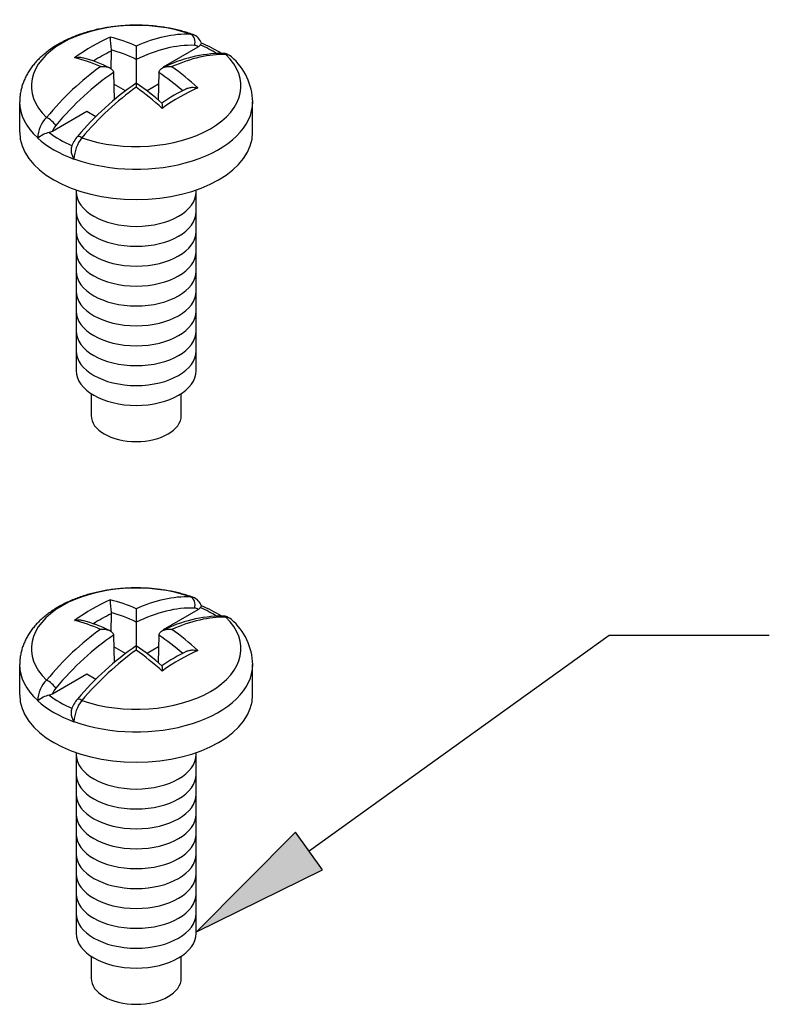
# Model space of a CAD drawing. Units: inches. Extents: x 0.2 to 21.8, y 0.7 to 16.3.
# Drawn here: x 6.5 to 7.6, y 3.2 to 4.8 of the extents above; entities that cross this region are included whole.
import ezdxf

# ---------------------------------------------------------------- set-up
doc = ezdxf.new("R2010")
doc.units = ezdxf.units.IN
doc.header["$MEASUREMENT"] = 0
for name, color, linetype in [('DV1_Default', 7, 'Continuous'), ('DV1_DIM', 7, 'Continuous'), ('VPORTS_DV', 7, 'Continuous')]:
    doc.layers.add(name, color=color, linetype=linetype)

# ---------------------------------------------------------------- blocks, each defined once
blk = doc.blocks.new('SE')
at = {"layer": 'DV1_DIM', "linetype": 'Continuous'}
blk.add_hatch(color=7, dxfattribs=at).paths.add_polyline_path([(6.8936, 3.5031), (6.7373, 3.3458), (6.9362, 3.4439)])
at = {"layer": 'DV1_Default', "color": 7, "linetype": 'Continuous'}
for p, q in [((6.6028, 4.7342), (6.6024, 4.7065)), ((6.6027, 4.7363), (6.6028, 4.7342)), ((6.6423, 4.7423), (6.6423, 4.721)), ((6.6856, 4.7096), (6.7398, 4.7409)), ((6.6423, 4.721), (6.6423, 4.6836)), ((6.6856, 4.7096), (6.6855, 4.7084)), ((6.6867, 4.709), (6.6856, 4.7096)), ((6.6065, 4.7003), (6.6078, 4.6576)), ((6.6781, 4.7003), (6.6768, 4.6577)), ((6.6253, 4.6715), (6.6071, 4.682)), ((6.6423, 4.6837), (6.6423, 4.6771)), ((6.6775, 4.682), (6.6594, 4.6715)), ((6.4585, 4.6542), (6.4585, 4.6063)), ((6.826, 4.6063), (6.826, 4.6542)), ((6.5101, 4.6082), (6.5643, 4.6395)), ((6.5643, 4.6395), (6.5788, 4.6311)), ((6.487, 4.5971), (6.487, 4.5974)), ((6.487, 4.5971), (6.4873, 4.5972)), ((6.544, 4.5645), (6.544, 4.5642)), ((6.5478, 4.5153), (6.5478, 4.2304)), ((6.7368, 4.2304), (6.7368, 4.5153)), ((6.5712, 4.1944), (6.5712, 4.1598)), ((6.7134, 4.1598), (6.7134, 4.1944)), ((6.6027, 3.8494), (6.6028, 3.8473)), ((6.6423, 3.8554), (6.6423, 3.8341)), ((6.6856, 3.8227), (6.7398, 3.8539)), ((6.6028, 3.8473), (6.6024, 3.8196)), ((6.6423, 3.8341), (6.6423, 3.7967)), ((6.6856, 3.8227), (6.6855, 3.8215)), ((6.6867, 3.8221), (6.6856, 3.8227)), ((6.6065, 3.8134), (6.6078, 3.7707)), ((6.6781, 3.8134), (6.6768, 3.7707)), ((6.6253, 3.7846), (6.6071, 3.7951)), ((6.6423, 3.7968), (6.6423, 3.7902)), ((6.6775, 3.7951), (6.6594, 3.7846)), ((6.4585, 3.7673), (6.4585, 3.7194)), ((6.826, 3.7194), (6.826, 3.7673)), ((6.5101, 3.7213), (6.5643, 3.7526)), ((6.5643, 3.7526), (6.5788, 3.7442)), ((6.487, 3.7102), (6.487, 3.7105)), ((6.487, 3.7102), (6.4873, 3.7103)), ((6.544, 3.6776), (6.544, 3.6773)), ((6.5478, 3.6284), (6.5478, 3.3435)), ((6.7368, 3.3435), (6.7368, 3.6284)), ((6.5712, 3.3075), (6.5712, 3.2729)), ((6.7134, 3.2729), (6.7134, 3.3075))]:
    blk.add_line(p, q, dxfattribs=at)
for centre, radius, start, end in [((6.7558, 4.7574), 0.1546, 180.4266, 187.8147), ((6.7248, 4.7402), 0.0213, 17.5547, 70.451), ((6.7341, 4.7352), 0.008, 44.4963, 89.289), ((6.7342, 4.7513), 0.0118, 298.3384, 321.3254), ((6.6839, 4.5887), 0.1694, 56.9581, 68.8377), ((6.4916, 4.4836), 0.2492, 64.107, 74.5183), ((6.7794, 4.5211), 0.2096, 90.2217, 117.0451), ((6.7785, 4.7105), 0.0202, 46.5544, 89.6194), ((6.7295, 4.6519), 0.0966, 1.3395, 49.378), ((6.9076, 4.2977), 0.4684, 124.5104, 139.8243), ((6.4198, 4.353), 0.3986, 48.698, 56.0647), ((6.8505, 4.4071), 0.2972, 115.5323, 124.3664), ((6.5366, 4.5952), 0.0497, 135.9725, 177.4383), ((6.5443, 4.5931), 0.0374, 140.2488, 156.1331), ((6.5164, 4.5616), 0.046, 104.5147, 129.2615), ((6.5001, 4.6258), 0.0202, 283.7534, 299.8125), ((6.5872, 4.5672), 0.0496, 138.9513, 161.451), ((6.6052, 4.5605), 0.0613, 142.7057, 176.2862), ((6.5713, 4.5849), 0.0343, 216.2287, 217.2754), ((6.7558, 3.8704), 0.1546, 180.4266, 187.8147), ((6.7248, 3.8532), 0.0213, 17.5547, 70.451), ((6.7341, 3.8483), 0.008, 44.4963, 89.289), ((6.7342, 3.8644), 0.0118, 298.3384, 321.3254), ((6.6839, 3.7018), 0.1694, 56.9581, 68.8377), ((6.4916, 3.5967), 0.2492, 64.107, 74.5183), ((6.7794, 3.6342), 0.2096, 90.2217, 117.0451), ((6.7785, 3.8236), 0.0202, 46.5544, 89.6194), ((6.7295, 3.765), 0.0966, 1.3395, 49.378), ((6.9076, 3.4108), 0.4684, 124.5104, 139.8243), ((6.4198, 3.466), 0.3986, 48.698, 56.0647), ((6.8505, 3.5201), 0.2972, 115.5323, 124.3664), ((6.5366, 3.7083), 0.0497, 135.9725, 177.4383), ((6.5443, 3.7062), 0.0374, 140.2488, 156.1331), ((6.5164, 3.6747), 0.046, 104.5147, 129.2615), ((6.5001, 3.7388), 0.0202, 283.7534, 299.8125), ((6.5872, 3.6803), 0.0496, 138.9513, 161.451), ((6.6052, 3.6736), 0.0613, 142.7057, 176.2862), ((6.5713, 3.698), 0.0343, 216.2287, 217.2754)]:
    blk.add_arc(centre, radius, start, end, dxfattribs=at)
for centre, major_axis, ratio, start_param, end_param in [((6.6423, 4.6793), (0.1654, 0), 0.57735, 1.025101, 3.687288), ((6.5732, 4.4694), (0.1669, 0.2891), 0.57735, 0.666147, 0.904649), ((6.6663, 4.4428), (-0.1685, 0.3024), 0.587338, -0.660947, -0.490231), ((6.6183, 4.4428), (0.1685, 0.3024), 0.587338, 0.293853, 0.660947), ((6.7249, 4.7484), (0.0004, 0.0131), 0.774649, 4.33264, 6.001118), ((6.5851, 4.4625), (0.1606, 0.2782), 0.57735, 0.707148, 0.830296), ((6.6561, 4.4372), (-0.1621, 0.291), 0.587338, -0.700462, -0.530363), ((6.6285, 4.4372), (0.1621, 0.291), 0.587338, 0.293853, 0.700462), ((6.6423, 4.6645), (0.1706, 0), 0.57735, 0.73507, 0.936497), ((6.6183, 4.4152), (-0.1775, 0.2972), 0.567186, -0.678402, -0.507687), ((6.6423, 4.6793), (-0.1654, 0), 0.57735, 1.025101, 3.687288), ((6.6663, 4.4152), (0.1775, 0.2972), 0.567186, 0.311309, 0.678402), ((6.7783, 4.7176), (-0.0003, -0.0131), 0.784002, 2.625412, 3.141154), ((6.6183, 4.4428), (0.1685, 0.3024), 0.587338, 0.892089, 1.259183), ((6.6663, 4.4428), (-0.1685, 0.3024), 0.587338, -1.062804, -0.892089), ((6.6285, 4.4372), (0.1621, 0.291), 0.587338, 0.852574, 1.259183), ((6.6561, 4.4372), (-0.1621, 0.291), 0.587338, -1.01336, -0.852574), ((6.6663, 4.4152), (0.1775, 0.2972), 0.567186, 0.909545, 1.276639), ((6.6183, 4.4152), (-0.1775, 0.2972), 0.567186, -1.08026, -0.909545), ((6.7114, 4.3896), (0.1669, 0.2891), 0.57735, 0.666147, 0.904649), ((6.6423, 4.6542), (0.1838, 0), 0.57735, 3.141593, 3.705708), ((6.6423, 4.6542), (-0.1838, 0), 0.57735, 1.006681, 3.141494), ((6.5063, 4.6222), (-0.0101, 0.0084), 0.24814, 3.792994, 5.461471), ((6.6423, 4.6063), (0.1837, 0), 0.57735, 3.141593, 6.283185), ((6.6423, 4.6538), (-0.1838, 0), 0.57735, 0.56416, 1.006636), ((6.6423, 4.6645), (-0.1706, 0), 0.57735, 0.634299, 0.936497), ((6.5597, 4.5913), (0.00996, -0.00854), 0.238787, 2.096864, 3.141443), ((6.6423, 4.5126), (0.0945, 0), 0.57735, 3.141593, 6.283185), ((6.6423, 4.4812), (0.0945, 0), 0.57735, 3.141593, 6.283185), ((6.6423, 4.4499), (0.0945, 0), 0.57735, 3.141593, 6.283185), ((6.6423, 4.4185), (0.0945, 0), 0.57735, 3.141593, 6.283185), ((6.6423, 4.3872), (0.0945, 0), 0.57735, 3.141593, 6.283185), ((6.6423, 4.3558), (0.0945, 0), 0.57735, 3.141593, 6.283185), ((6.6423, 4.3244), (0.0945, 0), 0.57735, 3.141593, 6.283185), ((6.6423, 4.2931), (0.0945, 0), 0.57735, 3.141593, 6.283185), ((6.6423, 4.2617), (0.0945, 0), 0.57735, 3.141593, 6.283185), ((6.6423, 4.2304), (0.0945, 0), 0.57735, 3.141593, 6.283185), ((6.6423, 4.1598), (0.0711, 0), 0.57735, 3.141593, 6.283185), ((6.6423, 3.7924), (0.1654, 0), 0.57735, 1.025101, 3.687288), ((6.5732, 3.5825), (0.1669, 0.2891), 0.57735, 0.666147, 0.904649), ((6.6663, 3.5559), (-0.1685, 0.3024), 0.587338, -0.660947, -0.490231), ((6.6183, 3.5559), (0.1685, 0.3024), 0.587338, 0.293853, 0.660947), ((6.7249, 3.8615), (0.0004, 0.0131), 0.774649, 4.33264, 6.001118), ((6.6561, 3.5503), (-0.1621, 0.291), 0.587338, -0.700462, -0.530363), ((6.6285, 3.5503), (0.1621, 0.291), 0.587338, 0.293853, 0.700462), ((6.6423, 3.7776), (0.1706, 0), 0.57735, 0.73507, 0.936497), ((6.6183, 3.5282), (-0.1775, 0.2972), 0.567186, -0.678402, -0.507687), ((6.6423, 3.7924), (-0.1654, 0), 0.57735, 1.025101, 3.687288), ((6.5851, 3.5756), (0.1606, 0.2782), 0.57735, 0.707148, 0.830296), ((6.6663, 3.5282), (0.1775, 0.2972), 0.567186, 0.311309, 0.678402), ((6.7783, 3.8307), (-0.0003, -0.0131), 0.784002, 2.625412, 3.141154), ((6.6183, 3.5559), (0.1685, 0.3024), 0.587338, 0.892089, 1.259183), ((6.6663, 3.5559), (-0.1685, 0.3024), 0.587338, -1.062804, -0.892089), ((6.6285, 3.5503), (0.1621, 0.291), 0.587338, 0.852574, 1.259183), ((6.6561, 3.5503), (-0.1621, 0.291), 0.587338, -1.01336, -0.852574), ((6.6663, 3.5282), (0.1775, 0.2972), 0.567186, 0.909545, 1.276639), ((6.6183, 3.5282), (-0.1775, 0.2972), 0.567186, -1.08026, -0.909545), ((6.7114, 3.5027), (0.1669, 0.2891), 0.57735, 0.666147, 0.904649), ((6.6423, 3.7673), (0.1838, 0), 0.57735, 3.141593, 3.705708), ((6.6423, 3.7673), (-0.1838, 0), 0.57735, 1.006681, 3.141494), ((6.5063, 3.7353), (-0.0101, 0.0084), 0.24814, 3.792994, 5.461471), ((6.6423, 3.7194), (0.1837, 0), 0.57735, 3.141593, 6.283185), ((6.6423, 3.7669), (-0.1838, 0), 0.57735, 0.56416, 1.006636), ((6.6423, 3.7776), (-0.1706, 0), 0.57735, 0.634299, 0.936497), ((6.5597, 3.7044), (0.00996, -0.00854), 0.238787, 2.096864, 3.141443), ((6.6423, 3.6257), (0.0945, 0), 0.57735, 3.141593, 6.283185), ((6.6423, 3.5943), (0.0945, 0), 0.57735, 3.141593, 6.283185), ((6.6423, 3.563), (0.0945, 0), 0.57735, 3.141593, 6.283185), ((6.6423, 3.5316), (0.0945, 0), 0.57735, 3.141593, 6.283185), ((6.6423, 3.5002), (0.0945, 0), 0.57735, 3.141593, 6.283185), ((6.6423, 3.4689), (0.0945, 0), 0.57735, 3.141593, 6.283185), ((6.6423, 3.4375), (0.0945, 0), 0.57735, 3.141593, 6.283185), ((6.6423, 3.4062), (0.0945, 0), 0.57735, 3.141593, 6.283185), ((6.6423, 3.3748), (0.0945, 0), 0.57735, 3.141593, 6.283185), ((6.6423, 3.3435), (0.0945, 0), 0.57735, 3.141593, 6.283185), ((6.6423, 3.2729), (0.0711, 0), 0.57735, 3.141593, 6.283185)]:
    blk.add_ellipse(centre, major_axis=major_axis, ratio=ratio, start_param=start_param, end_param=end_param, dxfattribs=at)
for points, knots in [([(6.7319, 4.7603), (6.7318, 4.7603), (6.729, 4.7614), (6.7227, 4.7634), (6.7138, 4.766), (6.7046, 4.7683), (6.6952, 4.7702), (6.6857, 4.7718), (6.6761, 4.7731), (6.6664, 4.7741), (6.6566, 4.7748), (6.6468, 4.7751), (6.637, 4.7751), (6.6272, 4.7747), (6.6175, 4.774), (6.6078, 4.7731), (6.5982, 4.7717), (6.5887, 4.7701), (6.5793, 4.7681), (6.5701, 4.7658), (6.5611, 4.7632), (6.5523, 4.7602), (6.5437, 4.757), (6.5354, 4.7534), (6.5274, 4.7495), (6.5196, 4.7453), (6.5122, 4.7408), (6.5052, 4.7359), (6.4985, 4.7308), (6.4923, 4.7254), (6.4866, 4.7198), (6.4813, 4.7139), (6.4766, 4.7078), (6.4724, 4.7016), (6.4688, 4.6952), (6.4657, 4.6887), (6.4631, 4.6821), (6.4612, 4.6755), (6.4597, 4.6687), (6.4589, 4.6621), (6.4585, 4.6571), (6.4586, 4.6546), (6.4586, 4.6542)], [0, 0, 0, 0, 0.001011, 0.027748, 0.05442, 0.081036, 0.107598, 0.134112, 0.160584, 0.187024, 0.213439, 0.239839, 0.266235, 0.292635, 0.319047, 0.345481, 0.371947, 0.398454, 0.425013, 0.451632, 0.47832, 0.505082, 0.531923, 0.558842, 0.585836, 0.61289, 0.639985, 0.667074, 0.694107, 0.72102, 0.747742, 0.774202, 0.800332, 0.826082, 0.851421, 0.876344, 0.900868, 0.925029, 0.94888, 0.972481, 0.995902, 1, 1, 1, 1]), ([(6.5451, 4.7238), (6.5451, 4.7238), (6.5452, 4.7238), (6.5452, 4.7238), (6.5456, 4.7239), (6.5459, 4.724), (6.5463, 4.724), (6.5489, 4.7246), (6.5516, 4.7248), (6.5543, 4.7245), (6.5556, 4.7244), (6.5569, 4.7242), (6.5582, 4.7238)], [0, 0, 0, 0, 0.010364, 0.010364, 0.010364, 0.092379, 0.092379, 0.092379, 0.701618, 0.701618, 0.701618, 1, 1, 1, 1]), ([(6.5858, 4.7097), (6.5859, 4.7097), (6.5859, 4.7097), (6.586, 4.7097), (6.5863, 4.7098), (6.5867, 4.7098), (6.587, 4.7098), (6.5896, 4.7101), (6.5923, 4.71), (6.5949, 4.7095), (6.5969, 4.7092), (6.5989, 4.7086), (6.6006, 4.7077), (6.6019, 4.7071), (6.6031, 4.7063), (6.604, 4.7054), (6.6048, 4.7047), (6.6054, 4.7039), (6.6058, 4.703), (6.6062, 4.7022), (6.6065, 4.7013), (6.6065, 4.7003)], [0, 0, 0, 0, 0.005177, 0.005177, 0.005177, 0.043936, 0.043936, 0.043936, 0.344781, 0.344781, 0.344781, 0.575747, 0.575747, 0.575747, 0.74545, 0.74545, 0.74545, 0.872338, 0.872338, 0.872338, 1, 1, 1, 1]), ([(6.6781, 4.7003), (6.6781, 4.7013), (6.6784, 4.7022), (6.6788, 4.703), (6.6792, 4.7039), (6.6798, 4.7047), (6.6805, 4.7054), (6.6815, 4.7063), (6.6827, 4.7071), (6.684, 4.7077), (6.6857, 4.7086), (6.6877, 4.7092), (6.6897, 4.7095), (6.6922, 4.71), (6.695, 4.7101), (6.6976, 4.7098), (6.6979, 4.7098), (6.6983, 4.7098), (6.6986, 4.7097), (6.6987, 4.7097), (6.6987, 4.7097), (6.6987, 4.7097)], [0, 0, 0, 0, 0.127662, 0.127662, 0.127662, 0.25455, 0.25455, 0.25455, 0.424253, 0.424253, 0.424253, 0.655219, 0.655219, 0.655219, 0.956064, 0.956064, 0.956064, 0.994823, 0.994823, 0.994823, 1, 1, 1, 1]), ([(6.7223, 4.6753), (6.723, 4.6756), (6.7237, 4.6759), (6.7244, 4.6761), (6.7262, 4.6767), (6.7283, 4.6771), (6.7303, 4.6772), (6.733, 4.6773), (6.7357, 4.6771), (6.7383, 4.6766), (6.7387, 4.6766), (6.739, 4.6765), (6.7394, 4.6764), (6.7394, 4.6764), (6.7395, 4.6764), (6.7395, 4.6764)], [0, 0, 0, 0, 0.13341, 0.13341, 0.13341, 0.478237, 0.478237, 0.478237, 0.931302, 0.931302, 0.931302, 0.992293, 0.992293, 0.992293, 1, 1, 1, 1]), ([(6.6829, 4.6525), (6.6829, 4.6524), (6.6829, 4.6524), (6.683, 4.6522), (6.6831, 4.6518), (6.6832, 4.651), (6.6833, 4.65), (6.6833, 4.6487), (6.6834, 4.6469), (6.6833, 4.6449), (6.6833, 4.6446), (6.6833, 4.6444), (6.6833, 4.6441), (6.6833, 4.644), (6.6833, 4.644), (6.6833, 4.644)], [0, 0, 0, 0, 0.113086, 0.113086, 0.113086, 0.466, 0.466, 0.466, 0.929691, 0.929691, 0.929691, 0.992112, 0.992112, 0.992112, 1, 1, 1, 1]), ([(6.5401, 4.5831), (6.5394, 4.581), (6.5393, 4.5784), (6.5399, 4.5738), (6.5404, 4.5718), (6.5414, 4.5691), (6.5418, 4.5681), (6.5426, 4.5664), (6.5431, 4.5655), (6.5437, 4.5647)], [0, 0, 0, 0, 0.419522, 0.419522, 0.709761, 0.709761, 0.854881, 0.854881, 1, 1, 1, 1]), ([(6.7319, 3.8734), (6.7318, 3.8734), (6.729, 3.8745), (6.7227, 3.8765), (6.7138, 3.8791), (6.7046, 3.8813), (6.6952, 3.8833), (6.6857, 3.8849), (6.6761, 3.8862), (6.6664, 3.8872), (6.6566, 3.8878), (6.6468, 3.8882), (6.637, 3.8881), (6.6272, 3.8878), (6.6175, 3.8871), (6.6078, 3.8861), (6.5982, 3.8848), (6.5887, 3.8832), (6.5793, 3.8812), (6.5701, 3.8789), (6.5611, 3.8763), (6.5523, 3.8733), (6.5437, 3.8701), (6.5354, 3.8665), (6.5274, 3.8626), (6.5196, 3.8584), (6.5122, 3.8538), (6.5052, 3.849), (6.4985, 3.8439), (6.4923, 3.8385), (6.4866, 3.8329), (6.4813, 3.827), (6.4766, 3.8209), (6.4724, 3.8147), (6.4688, 3.8083), (6.4657, 3.8018), (6.4631, 3.7952), (6.4612, 3.7885), (6.4597, 3.7818), (6.4589, 3.7752), (6.4585, 3.7702), (6.4586, 3.7677), (6.4586, 3.7673)], [0, 0, 0, 0, 0.001011, 0.027748, 0.05442, 0.081036, 0.107598, 0.134112, 0.160584, 0.187024, 0.213439, 0.239839, 0.266235, 0.292635, 0.319047, 0.345481, 0.371947, 0.398454, 0.425013, 0.451632, 0.47832, 0.505082, 0.531923, 0.558842, 0.585836, 0.61289, 0.639985, 0.667074, 0.694107, 0.72102, 0.747742, 0.774202, 0.800332, 0.826082, 0.851421, 0.876344, 0.900868, 0.925029, 0.94888, 0.972481, 0.995902, 1, 1, 1, 1]), ([(6.5451, 3.8369), (6.5451, 3.8369), (6.5452, 3.8369), (6.5452, 3.8369), (6.5456, 3.837), (6.5459, 3.8371), (6.5463, 3.8371), (6.5489, 3.8377), (6.5516, 3.8378), (6.5543, 3.8376), (6.5556, 3.8375), (6.5569, 3.8372), (6.5582, 3.8369)], [0, 0, 0, 0, 0.010364, 0.010364, 0.010364, 0.092379, 0.092379, 0.092379, 0.701618, 0.701618, 0.701618, 1, 1, 1, 1]), ([(6.5858, 3.8228), (6.5859, 3.8228), (6.5859, 3.8228), (6.586, 3.8228), (6.5863, 3.8229), (6.5867, 3.8229), (6.587, 3.8229), (6.5896, 3.8232), (6.5923, 3.8231), (6.5949, 3.8226), (6.5969, 3.8223), (6.5989, 3.8217), (6.6006, 3.8208), (6.6019, 3.8202), (6.6031, 3.8194), (6.604, 3.8185), (6.6048, 3.8178), (6.6054, 3.817), (6.6058, 3.8161), (6.6062, 3.8153), (6.6065, 3.8144), (6.6065, 3.8134)], [0, 0, 0, 0, 0.005177, 0.005177, 0.005177, 0.043936, 0.043936, 0.043936, 0.344781, 0.344781, 0.344781, 0.575747, 0.575747, 0.575747, 0.74545, 0.74545, 0.74545, 0.872338, 0.872338, 0.872338, 1, 1, 1, 1]), ([(6.6781, 3.8134), (6.6781, 3.8144), (6.6784, 3.8153), (6.6788, 3.8161), (6.6792, 3.817), (6.6798, 3.8178), (6.6805, 3.8185), (6.6815, 3.8194), (6.6827, 3.8202), (6.684, 3.8208), (6.6857, 3.8217), (6.6877, 3.8223), (6.6897, 3.8226), (6.6922, 3.8231), (6.695, 3.8232), (6.6976, 3.8229), (6.6979, 3.8229), (6.6983, 3.8229), (6.6986, 3.8228), (6.6987, 3.8228), (6.6987, 3.8228), (6.6987, 3.8228)], [0, 0, 0, 0, 0.127662, 0.127662, 0.127662, 0.25455, 0.25455, 0.25455, 0.424253, 0.424253, 0.424253, 0.655219, 0.655219, 0.655219, 0.956064, 0.956064, 0.956064, 0.994823, 0.994823, 0.994823, 1, 1, 1, 1]), ([(6.7223, 3.7884), (6.723, 3.7887), (6.7237, 3.789), (6.7244, 3.7892), (6.7262, 3.7898), (6.7283, 3.7902), (6.7303, 3.7903), (6.733, 3.7904), (6.7357, 3.7902), (6.7383, 3.7897), (6.7387, 3.7897), (6.739, 3.7896), (6.7394, 3.7895), (6.7394, 3.7895), (6.7395, 3.7895), (6.7395, 3.7895)], [0, 0, 0, 0, 0.13341, 0.13341, 0.13341, 0.478237, 0.478237, 0.478237, 0.931302, 0.931302, 0.931302, 0.992293, 0.992293, 0.992293, 1, 1, 1, 1]), ([(6.6829, 3.7656), (6.6829, 3.7655), (6.6829, 3.7654), (6.683, 3.7653), (6.6831, 3.7649), (6.6832, 3.7641), (6.6833, 3.7631), (6.6833, 3.7618), (6.6834, 3.76), (6.6833, 3.758), (6.6833, 3.7577), (6.6833, 3.7574), (6.6833, 3.7572), (6.6833, 3.7571), (6.6833, 3.7571), (6.6833, 3.7571)], [0, 0, 0, 0, 0.113086, 0.113086, 0.113086, 0.466, 0.466, 0.466, 0.929691, 0.929691, 0.929691, 0.992112, 0.992112, 0.992112, 1, 1, 1, 1]), ([(6.5401, 3.6962), (6.5394, 3.6941), (6.5393, 3.6914), (6.5399, 3.6869), (6.5404, 3.6849), (6.5414, 3.6822), (6.5418, 3.6812), (6.5426, 3.6794), (6.5431, 3.6786), (6.5437, 3.6778)], [0, 0, 0, 0, 0.419522, 0.419522, 0.709761, 0.709761, 0.854881, 0.854881, 1, 1, 1, 1])]:
    blk.add_open_spline(points, degree=3, knots=knots, dxfattribs=at)
for points, degree in [([(6.7281, 4.7609), (6.7295, 4.7609), (6.7307, 4.7607), (6.7319, 4.7603)], 3), ([(6.7451, 4.7466), (6.7452, 4.7464), (6.7447, 4.7455), (6.7434, 4.7439)], 3), ([(6.7924, 4.7252), (6.7901, 4.7273), (6.7871, 4.7286), (6.7837, 4.7289)], 3), ([(6.5437, 4.5647), (6.5439, 4.5646), (6.544, 4.5645)], 2), ([(6.7281, 3.874), (6.7295, 3.874), (6.7307, 3.8738), (6.7319, 3.8734)], 3), ([(6.7451, 3.8597), (6.7452, 3.8595), (6.7447, 3.8586), (6.7434, 3.857)], 3), ([(6.7924, 3.8383), (6.7901, 3.8404), (6.7871, 3.8417), (6.7837, 3.842)], 3), ([(6.5437, 3.6778), (6.5439, 3.6777), (6.544, 3.6776)], 2)]:
    blk.add_open_spline(points, degree=degree, dxfattribs=at)
at = {"layer": 'DV1_DIM', "color": 7, "linetype": 'Continuous'}
for p, q in [((6.9149, 3.4735), (7.3884, 3.8139)), ((7.3884, 3.8139), (7.6409, 3.8139)), ((6.8936, 3.5031), (6.7373, 3.3458)), ((6.9362, 3.4439), (6.8936, 3.5031)), ((6.7373, 3.3458), (6.9362, 3.4439))]:
    blk.add_line(p, q, dxfattribs=at)

msp = doc.modelspace()

# ---------------------------------------------------------------- block references
at = {"layer": 'VPORTS_DV'}
msp.add_blockref('SE', (0, 0), dxfattribs=at)

doc.saveas('drawing.dxf')
